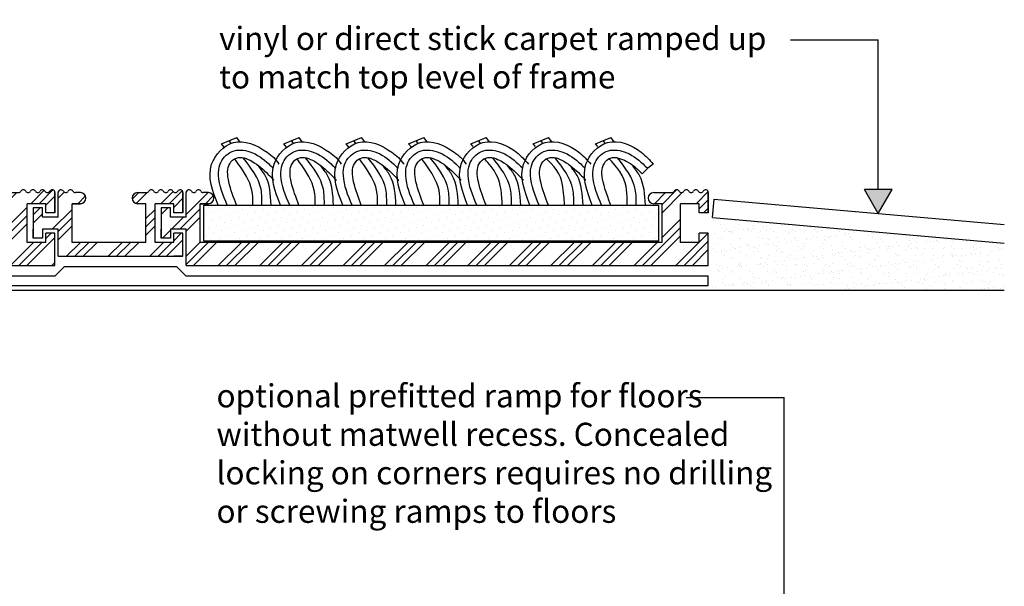
# Model space of a CAD drawing. Units: millimetres. Extents: x 1306 to 1578, y 1079 to 1269.
# Drawn here: x 1465 to 1571, y 1159 to 1220 of the extents above; entities that cross this region are included whole.
import ezdxf

# ---------------------------------------------------------------- set-up
doc = ezdxf.new("R2010")
doc.units = ezdxf.units.MM
doc.styles.get("Standard").update_dxf_attribs({"font": 'arial.ttf'})

# ---------------------------------------------------------------- blocks, each defined once
blk = doc.blocks.new('AL10 HD W')
h = blk.add_hatch()
h.set_pattern_fill('GroundBorder', color=256, scale=0.2, style=0, pattern_type=2)
h.set_pattern_definition([(45, (0, 0), (-2.2499996, 2.2499996), []), (45, (0.9, 4e-32), (-2.2499996, 2.2499996), []), (45, (-2.7, 0), (-2.2499996, 2.2499996), [])])
h.paths.add_polyline_path([(1605.49, 1150.66), (1655.49, 1150.66), (1655.49, 1154.86), (1654.59, 1154.86, -1), (1654.59, 1156.06), (1656.55, 1156.06, 0.267949), (1656.81, 1156.21, -0.57735), (1657.33, 1156.21, 0.57735), (1657.85, 1156.21, -0.57735), (1658.37, 1156.21, 0.57735), (1658.89, 1156.21, -0.57735), (1659.41, 1156.21, 0.57735), (1659.93, 1156.21, -0.767327), (1660.49, 1156.06), (1660.49, 1153.86), (1659.49, 1153.86), (1659.49, 1154.86), (1657.49, 1154.86), (1657.49, 1150.66), (1659.49, 1150.66), (1659.49, 1151.66), (1660.49, 1151.66), (1660.49, 1148.16), (1603.99, 1148.16), (1603.99, 1152.11), (1602.29, 1152.11), (1602.29, 1151.11), (1601.29, 1151.11), (1601.29, 1154.41), (1602.29, 1154.41), (1602.29, 1153.41), (1603.99, 1153.41), (1603.99, 1156.06, -0.767327), (1604.55, 1156.21, 0.57735), (1605.07, 1156.21, -0.57735), (1605.58, 1156.21, 0.267949), (1605.84, 1156.06), (1606.39, 1156.06, -1), (1606.39, 1154.86), (1605.49, 1154.86)])
for p, q in [((1603.99, 1153.41), (1603.99, 1156.06)), ((1654.59, 1156.06), (1656.55, 1156.06)), ((1660.49, 1156.06), (1660.49, 1154.86)), ((1660.49, 1153.86), (1660.49, 1156.06)), ((1602.29, 1154.41), (1601.29, 1154.41)), ((1601.29, 1154.41), (1601.29, 1153.41)), ((1602.29, 1153.41), (1602.29, 1154.41)), ((1606.39, 1154.86), (1605.49, 1154.86)), ((1605.49, 1154.86), (1606.39, 1154.86)), ((1605.49, 1150.66), (1605.49, 1154.86)), ((1655.49, 1154.86), (1654.59, 1154.86)), ((1655.49, 1150.66), (1655.49, 1154.86)), ((1659.49, 1154.86), (1657.49, 1154.86)), ((1657.49, 1150.66), (1657.49, 1154.86)), ((1659.49, 1153.86), (1659.49, 1154.86)), ((1660.49, 1154.86), (1660.49, 1153.86)), ((1603.99, 1153.41), (1602.29, 1153.41)), ((1660.49, 1153.86), (1659.49, 1153.86)), ((1601.29, 1151.11), (1601.29, 1152.11)), ((1603.99, 1152.11), (1602.29, 1152.11)), ((1602.29, 1152.11), (1602.29, 1151.11)), ((1603.99, 1148.16), (1603.99, 1152.11)), ((1603.99, 1149.16), (1603.99, 1152.11)), ((1602.29, 1151.11), (1601.29, 1151.11)), ((1659.49, 1150.66), (1659.49, 1151.66)), ((1660.49, 1151.66), (1659.49, 1151.66)), ((1660.49, 1150.66), (1660.49, 1151.66)), ((1655.49, 1150.66), (1605.49, 1150.66)), ((1659.49, 1150.66), (1657.49, 1150.66)), ((1660.49, 1149.16), (1660.49, 1150.66))]:
    blk.add_line(p, q)
for points in [[(1606.39, 1156.06), (1605.84, 1156.06)], [(1601.29, 1154.41), (1601.29, 1151.11)], [(1603.99, 1148.16), (1660.49, 1148.16), (1660.49, 1150.66)]]:
    blk.add_lwpolyline(points)
for centre, radius, start, end in [((1604.29, 1156.06), 0.3, 30, 180), ((1604.81, 1156.36), 0.3, 210, 330), ((1605.32, 1156.06), 0.3, 30, 150), ((1605.84, 1156.36), 0.3, 210, 270), ((1606.39, 1155.46), 0.6, 270, 90), ((1654.59, 1155.46), 0.6, 90, 270), ((1656.55, 1156.36), 0.3, 270, 330), ((1657.07, 1156.06), 0.3, 30, 150), ((1657.59, 1156.36), 0.3, 210, 330), ((1658.11, 1156.06), 0.3, 30, 150), ((1658.63, 1156.36), 0.3, 210, 330), ((1659.15, 1156.06), 0.3, 30, 150), ((1659.67, 1156.36), 0.3, 210, 330), ((1660.19, 1156.06), 0.3, 0, 150)]:
    blk.add_arc(centre, radius, start, end)
blk = doc.blocks.new('CARPET_INFILL_WIDE')
h = blk.add_hatch()
h.set_pattern_fill('DOTS', color=256, scale=0.5, angle=135, style=0)
h.paths.add_polyline_path([(1627.69, 1154.71), (1628.69, 1154.71), (1629.69, 1154.71), (1631.44, 1154.71), (1632.44, 1154.71), (1633.44, 1154.71), (1634.44, 1154.71), (1635.44, 1154.71), (1636.44, 1154.71), (1638.19, 1154.71), (1639.19, 1154.71), (1640.19, 1154.71), (1641.19, 1154.71), (1642.19, 1154.71), (1643.19, 1154.71), (1644.94, 1154.71), (1645.94, 1154.71), (1646.94, 1154.71), (1647.94, 1154.71), (1648.94, 1154.71), (1649.94, 1154.71), (1651.69, 1154.71), (1652.69, 1154.71), (1653.69, 1154.71), (1655.09, 1154.71), (1655.09, 1150.81), (1605.89, 1150.81), (1605.89, 1154.71), (1607.44, 1154.71), (1608.44, 1154.71), (1609.44, 1154.71), (1611.19, 1154.71), (1612.19, 1154.71), (1613.19, 1154.71), (1614.19, 1154.71), (1615.19, 1154.71), (1616.19, 1154.71), (1617.94, 1154.71), (1618.94, 1154.71), (1619.94, 1154.71), (1620.94, 1154.71), (1621.94, 1154.71), (1622.94, 1154.71), (1624.69, 1154.71), (1625.69, 1154.71), (1626.69, 1154.71)])
for p, q in [((1607.8, 1161.34), (1609.46, 1162.04)), ((1608.85, 1161.39), (1608.63, 1161.69)), ((1609.81, 1161.56), (1609.46, 1162.04)), ((1614.55, 1161.34), (1616.21, 1162.04)), ((1615.6, 1161.39), (1615.38, 1161.69)), ((1616.56, 1161.56), (1616.21, 1162.04)), ((1621.3, 1161.34), (1622.96, 1162.04)), ((1622.35, 1161.39), (1622.13, 1161.69)), ((1623.31, 1161.56), (1622.96, 1162.04)), ((1628.05, 1161.34), (1629.71, 1162.04)), ((1629.1, 1161.39), (1628.88, 1161.69)), ((1630.06, 1161.56), (1629.71, 1162.04)), ((1634.8, 1161.34), (1636.46, 1162.04)), ((1635.85, 1161.39), (1635.63, 1161.69)), ((1636.81, 1161.56), (1636.46, 1162.04)), ((1641.55, 1161.34), (1643.21, 1162.04)), ((1642.59, 1161.41), (1642.38, 1161.69)), ((1643.6, 1161.53), (1643.21, 1162.04)), ((1648.3, 1161.34), (1649.96, 1162.04)), ((1649.34, 1161.41), (1649.13, 1161.69)), ((1650.34, 1161.53), (1649.96, 1162.04)), ((1608.11, 1160.98), (1607.8, 1161.34)), ((1614.86, 1160.98), (1614.55, 1161.34)), ((1621.61, 1160.98), (1621.3, 1161.34)), ((1628.36, 1160.98), (1628.05, 1161.34)), ((1635.05, 1161.05), (1634.8, 1161.34)), ((1641.8, 1161.05), (1641.55, 1161.34)), ((1648.55, 1161.05), (1648.3, 1161.34)), ((1653.93, 1158.69), (1653.33, 1158.09)), ((1654.54, 1159.13), (1653.93, 1158.69))]:
    blk.add_line(p, q)
blk.add_lwpolyline([(1605.89, 1154.71), (1655.09, 1154.71), (1655.09, 1150.81), (1605.89, 1150.81), (1605.89, 1154.71)])
for points, knots in [([(1607.44, 1154.71), (1606.85, 1156.21), (1605.84, 1158.82), (1609.11, 1162.33), (1612.32, 1160.9), (1613.72, 1159.66), (1614.03, 1159.14)], [0, 0, 0, 0, 4.4684, 7.787064, 11.582542, 13.406938, 13.406938, 13.406938, 13.406938]), ([(1614.19, 1154.71), (1613.6, 1156.21), (1612.59, 1158.82), (1615.86, 1162.33), (1619.07, 1160.9), (1620.47, 1159.66), (1620.78, 1159.14)], [0, 0, 0, 0, 4.4684, 7.787064, 11.582542, 13.406938, 13.406938, 13.406938, 13.406938]), ([(1620.94, 1154.71), (1620.35, 1156.21), (1619.34, 1158.82), (1622.61, 1162.33), (1625.82, 1160.9), (1627.22, 1159.66), (1627.53, 1159.14)], [0, 0, 0, 0, 4.4684, 7.787064, 11.582542, 13.406938, 13.406938, 13.406938, 13.406938]), ([(1627.69, 1154.71), (1627.1, 1156.21), (1626.09, 1158.82), (1629.36, 1162.33), (1632.57, 1160.9), (1633.97, 1159.66), (1634.28, 1159.14)], [0, 0, 0, 0, 4.4684, 7.787064, 11.582542, 13.406938, 13.406938, 13.406938, 13.406938]), ([(1638.19, 1154.71), (1638.19, 1154.71), (1638.13, 1156.59), (1637.68, 1158.29), (1636.24, 1159.72), (1636.24, 1159.72)], [0, 0, 0, 0, 1.670666, 4.979226, 5.520036, 5.520036, 5.520036, 5.520036]), ([(1644.94, 1154.71), (1644.94, 1154.71), (1644.81, 1156.76), (1644.49, 1158.24), (1642.99, 1159.72), (1642.99, 1159.72)], [0, 0, 0, 0, 2.131644, 4.991404, 5.532214, 5.532214, 5.532214, 5.532214]), ([(1649.94, 1154.71), (1649.94, 1154.71), (1649.1, 1156.86), (1648.93, 1158.23), (1649.12, 1159.25), (1650.1, 1160.13), (1651.95, 1159.38), (1652.64, 1158.79), (1653.33, 1158.09)], [0, 0, 0, 0, 2.64221, 3.754766, 4.642774, 5.583606, 7.313639, 9.525473, 9.525473, 9.525473, 9.525473]), ([(1651.69, 1154.71), (1651.69, 1154.71), (1651.82, 1156.17), (1651.29, 1158.18), (1649.74, 1159.72), (1649.74, 1159.72)], [0, 0, 0, 0, 2.131644, 4.991404, 5.532214, 5.532214, 5.532214, 5.532214])]:
    blk.add_open_spline(points, degree=3, knots=knots)
at = {"end_tangent": (0.517337, -0.855782)}
for points in [[(1634.44, 1154.71), (1633.75, 1159.12), (1636.09, 1161.47), (1639.74, 1160.43), (1641.03, 1159.14)], [(1641.19, 1154.71), (1640.5, 1159.12), (1642.84, 1161.47), (1646.49, 1160.43), (1647.78, 1159.14)], [(1647.94, 1154.71), (1647.25, 1159.12), (1649.59, 1161.47), (1653.24, 1160.43), (1654.53, 1159.14)]]:
    blk.add_spline(points, degree=3, dxfattribs=at)
for points in [[(1608.44, 1154.71), (1607.5, 1157.93), (1607.64, 1159.08), (1608.95, 1160.51), (1610.89, 1160.48), (1612.93, 1159.16), (1613.42, 1158.69)], [(1615.19, 1154.71), (1614.25, 1157.93), (1614.39, 1159.08), (1615.7, 1160.51), (1617.64, 1160.48), (1619.68, 1159.16), (1620.17, 1158.69)], [(1621.94, 1154.71), (1621, 1157.93), (1621.14, 1159.08), (1622.45, 1160.51), (1624.39, 1160.48), (1626.43, 1159.16), (1626.92, 1158.69)], [(1628.69, 1154.71), (1627.75, 1157.93), (1627.89, 1159.08), (1629.2, 1160.51), (1631.14, 1160.48), (1633.18, 1159.16), (1633.67, 1158.69)], [(1635.44, 1154.71), (1634.5, 1157.93), (1634.64, 1159.08), (1635.95, 1160.51), (1637.89, 1160.48), (1639.93, 1159.16), (1640.42, 1158.69)], [(1642.19, 1154.71), (1641.25, 1157.93), (1641.39, 1159.08), (1642.7, 1160.51), (1644.64, 1160.48), (1646.68, 1159.16), (1647.17, 1158.69)], [(1648.94, 1154.71), (1648, 1157.93), (1648.14, 1159.08), (1649.45, 1160.51), (1651.39, 1160.48), (1653.43, 1159.16), (1653.92, 1158.69)], [(1609.44, 1154.71), (1608.61, 1157.22), (1608.48, 1158.32), (1608.7, 1159.18), (1609.42, 1159.8), (1611.11, 1159.45), (1612.88, 1158.03), (1613.49, 1157.4)], [(1611.19, 1154.71), (1611.17, 1155.92), (1609.86, 1158.86), (1609.24, 1159.72)], [(1612.19, 1154.71), (1612.09, 1156.42), (1610.16, 1159.83)], [(1616.19, 1154.71), (1615.36, 1157.22), (1615.23, 1158.32), (1615.45, 1159.18), (1616.17, 1159.8), (1617.86, 1159.45), (1619.63, 1158.03), (1620.24, 1157.4)], [(1617.94, 1154.71), (1617.92, 1155.92), (1616.61, 1158.86), (1615.99, 1159.72)], [(1618.94, 1154.71), (1618.84, 1156.42), (1616.91, 1159.83)], [(1622.94, 1154.71), (1622.11, 1157.22), (1621.98, 1158.32), (1622.2, 1159.18), (1622.92, 1159.8), (1624.61, 1159.45), (1626.38, 1158.03), (1626.99, 1157.4)], [(1624.69, 1154.71), (1624.67, 1155.92), (1623.36, 1158.86), (1622.74, 1159.72)], [(1625.69, 1154.71), (1625.59, 1156.42), (1623.66, 1159.83)], [(1629.69, 1154.71), (1628.86, 1157.22), (1628.73, 1158.32), (1628.95, 1159.18), (1629.67, 1159.8), (1631.36, 1159.45), (1633.13, 1158.03), (1633.74, 1157.4)], [(1631.44, 1154.71), (1631.42, 1155.92), (1630.11, 1158.86), (1629.49, 1159.72)], [(1632.44, 1154.71), (1632.34, 1156.42), (1630.41, 1159.83)], [(1636.44, 1154.71), (1635.61, 1157.22), (1635.48, 1158.32), (1635.7, 1159.18), (1636.42, 1159.8), (1638.11, 1159.45), (1639.88, 1158.03), (1640.49, 1157.4)], [(1639.19, 1154.71), (1639.09, 1156.42), (1637.16, 1159.83)], [(1643.19, 1154.71), (1642.36, 1157.22), (1642.23, 1158.32), (1642.45, 1159.18), (1643.17, 1159.8), (1644.86, 1159.45), (1646.63, 1158.03), (1647.24, 1157.4)], [(1645.94, 1154.71), (1645.84, 1156.42), (1643.91, 1159.83)], [(1652.69, 1154.71), (1652.59, 1156.42), (1650.66, 1159.83)], [(1613.19, 1154.71), (1612.54, 1157.91), (1611.78, 1158.96)], [(1619.94, 1154.71), (1619.29, 1157.91), (1618.53, 1158.96)], [(1626.69, 1154.71), (1626.04, 1157.91), (1625.28, 1158.96)], [(1633.44, 1154.71), (1632.79, 1157.91), (1632.03, 1158.96)], [(1640.19, 1154.71), (1639.54, 1157.91), (1638.78, 1158.96)], [(1646.94, 1154.71), (1646.29, 1157.91), (1645.53, 1158.96)], [(1653.69, 1154.71), (1653.04, 1157.91), (1652.28, 1158.96)]]:
    blk.add_spline(points, degree=3)
blk = doc.blocks.new('AL10 Drain')
h = blk.add_hatch()
h.set_pattern_fill('GroundBorder', color=256, scale=0.2, style=0, pattern_type=2)
h.set_pattern_definition([(45, (240.6212, 37.5368), (-2.2499996, 2.2499996), []), (45, (241.5212, 37.5368), (-2.2499996, 2.2499996), []), (45, (237.9212, 37.5368), (-2.2499996, 2.2499996), [])])
h.paths.add_polyline_path([(1616.3, 1222.12, 0.57735), (1616.82, 1222.12, -0.57735), (1617.34, 1222.12, 0.267949), (1617.6, 1221.97), (1618.14, 1221.97, -1), (1618.14, 1220.77), (1617.24, 1220.77), (1617.24, 1216.57), (1625.24, 1216.57), (1626.24, 1216.57), (1628.24, 1216.57), (1629.24, 1216.57), (1629.24, 1215.07), (1615.74, 1215.07), (1615.74, 1218.02), (1614.04, 1218.02), (1614.04, 1217.02), (1613.04, 1217.02), (1613.04, 1220.32), (1614.04, 1220.32), (1614.04, 1219.32), (1615.74, 1219.32), (1615.74, 1221.97, -0.767327)])
h.paths.add_polyline_path([(1625.56, 1222.12, -0.57735), (1626.08, 1222.12, 0.57735), (1626.6, 1222.12, -0.57735), (1627.12, 1222.12, 0.57735), (1627.64, 1222.12, -0.57735), (1628.16, 1222.12, 0.57735), (1628.68, 1222.12, -0.767327), (1629.24, 1221.97), (1629.24, 1219.77), (1628.24, 1219.77), (1628.24, 1220.77), (1626.24, 1220.77), (1626.24, 1216.57), (1625.24, 1216.57), (1625.24, 1220.77), (1624.34, 1220.77, -1), (1624.34, 1221.97), (1625.3, 1221.97, 0.267949)])
h.paths.add_polyline_path([(1628.24, 1217.57), (1629.24, 1217.57), (1629.24, 1216.57), (1628.24, 1216.57)])
for p, q in [((1615.74, 1219.32), (1615.74, 1221.97)), ((1624.34, 1221.97), (1625.3, 1221.97)), ((1629.24, 1221.97), (1629.24, 1220.77)), ((1629.24, 1219.77), (1629.24, 1221.97)), ((1614.04, 1220.32), (1613.04, 1220.32)), ((1613.04, 1220.32), (1613.04, 1219.32)), ((1614.04, 1219.32), (1614.04, 1220.32)), ((1618.14, 1220.77), (1617.24, 1220.77)), ((1617.24, 1220.77), (1618.14, 1220.77)), ((1617.24, 1216.57), (1617.24, 1220.77)), ((1625.24, 1220.77), (1624.34, 1220.77)), ((1625.24, 1216.57), (1625.24, 1220.77)), ((1628.24, 1220.77), (1626.24, 1220.77)), ((1626.24, 1216.57), (1626.24, 1220.77)), ((1628.24, 1219.77), (1628.24, 1220.77)), ((1629.24, 1220.77), (1629.24, 1219.77)), ((1615.74, 1219.32), (1614.04, 1219.32)), ((1629.24, 1219.77), (1628.24, 1219.77)), ((1613.04, 1217.02), (1613.04, 1218.02)), ((1615.74, 1218.02), (1614.04, 1218.02)), ((1614.04, 1218.02), (1614.04, 1217.02)), ((1615.74, 1215.07), (1615.74, 1218.02)), ((1615.74, 1215.07), (1615.74, 1218.02)), ((1614.04, 1217.02), (1613.04, 1217.02)), ((1629.24, 1217.57), (1628.24, 1217.57)), ((1628.24, 1216.57), (1628.24, 1217.57)), ((1629.24, 1216.57), (1629.24, 1217.57)), ((1625.24, 1216.57), (1617.24, 1216.57)), ((1628.24, 1216.57), (1626.24, 1216.57)), ((1629.24, 1215.07), (1629.24, 1216.57)), ((1629.24, 1215.07), (1628.24, 1215.07))]:
    blk.add_line(p, q)
for points in [[(1618.14, 1221.97), (1617.6, 1221.97)], [(1613.04, 1220.32), (1613.04, 1217.02)], [(1615.74, 1215.07), (1629.24, 1215.07), (1629.24, 1215.07)]]:
    blk.add_lwpolyline(points)
for centre, radius, start, end in [((1616.04, 1221.97), 0.3, 30, 180), ((1616.56, 1222.27), 0.3, 210, 330), ((1617.08, 1221.97), 0.3, 30, 150), ((1617.6, 1222.27), 0.3, 210, 270), ((1625.3, 1222.27), 0.3, 270, 330), ((1625.82, 1221.97), 0.3, 30, 150), ((1626.34, 1222.27), 0.3, 210, 330), ((1626.86, 1221.97), 0.3, 30, 150), ((1627.38, 1222.27), 0.3, 210, 330), ((1627.9, 1221.97), 0.3, 30, 150), ((1628.42, 1222.27), 0.3, 210, 330), ((1628.94, 1221.97), 0.3, 0, 150), ((1618.14, 1221.37), 0.6, 270, 90), ((1624.34, 1221.37), 0.6, 90, 270)]:
    blk.add_arc(centre, radius, start, end)

msp = doc.modelspace()

# ---------------------------------------------------------------- hatches: boundary and pattern name
h = msp.add_hatch()
h.set_pattern_fill('AR-SAND', color=256, scale=0.05, style=0)
h.paths.add_polyline_path([(1494.596, 1220.272), (1540.522, 1216.232), (1540.522, 1213.368), (1494.596, 1213.368)])
h.paths.add_polyline_path([(1494.596, 1220.272), (1540.522, 1216.232), (1540.522, 1213.368), (1494.596, 1213.368)])
msp.add_hatch(color=256).paths.add_polyline_path([(1557.572, 1201.885), (1559.072, 1201.885), (1557.572, 1199.287), (1556.072, 1201.885)])
h = msp.add_hatch()
h.set_pattern_fill('AR-SAND', color=256, scale=0.03, style=0)
h.set_pattern_definition([(37.5, (6.8502, 16.7697), (-0.04800094, 1.4682397), [0, -1.15824, 0, -1.2954, 0, -1.23825]), (7.5, (6.8502, 16.7697), (1.3485698, 2.1504753), [0, -0.62484, 0, -1.04394, 0, -0.40005]), (327.5, (5.913, 16.7697), (2.3729771, 0.00431155), [0, -0.381, 0, -1.3716, 0, -1.7907]), (317.5, (5.913, 16.7697), (2.2906694, 0.668788), [0, -0.1905, 0, -0.89916, 0, -1.0287])])
h.paths.add_polyline_path([(1539.647, 1198.856), (1571.209, 1196.079), (1571.209, 1190.953), (1539.647, 1190.953)])

# ---------------------------------------------------------------- linework, layer by layer
for p, q in [((1548.074, 1218.073), (1557.572, 1218.073)), ((1557.572, 1201.885), (1557.572, 1218.073)), ((1559.072, 1201.885), (1556.072, 1201.885)), ((1557.572, 1199.287), (1556.072, 1201.885)), ((1557.572, 1199.287), (1559.072, 1201.885)), ((1539.647, 1198.856), (1539.822, 1200.848)), ((1536.798, 1179.387), (1547.381, 1179.387)), ((1547.381, 1155.451), (1547.381, 1179.387))]:
    msp.add_line(p, q)
at = {"linetype": 'Continuous'}
for p, q in [((1539.822, 1200.848), (1571.209, 1198.087)), ((1539.647, 1198.856), (1571.209, 1196.079))]:
    msp.add_line(p, q, dxfattribs=at)
at = {"lineweight": 30}
msp.add_line((1571.209, 1190.953), (1313.536, 1190.953), dxfattribs=at)
msp.add_lwpolyline([(1539.172, 1191.503), (1539.172, 1192.5), (1482.672, 1192.5), (1481.672, 1193.5), (1469.472, 1193.5), (1468.472, 1192.5), (1411.972, 1192.5), (1410.972, 1193.5), (1398.772, 1193.5), (1397.772, 1192.5), (1357.676, 1192.5), (1357.076, 1191.9), (1341.272, 1191.9), (1341.272, 1191.503), (1539.172, 1191.503)])

# ---------------------------------------------------------------- block references
for name, p in [('CARPET_INFILL_WIDE', (-121.313, 45.493)), ('AL10 HD W', (-192.013, 45.493)), ('AL10 Drain', (-146.915, -20.416)), ('AL10 HD W', (-121.313, 45.493))]:
    msp.add_blockref(name, p)

# ---------------------------------------------------------------- texts
at = {"char_height": 2.5, "width": 60.73625, "attachment_point": 1}
for s, insert in [('vinyl or direct stick carpet ramped up to match top level of frame', (1486.242, 1219.492)), ('\\pxt0;optional prefitted ramp for floors without matwell recess. Concealed locking on corners requires no drilling or screwing ramps to floors', (1485.958, 1180.805))]:
    msp.add_mtext(s, dxfattribs=dict(at, insert=insert))

doc.saveas('drawing.dxf')
